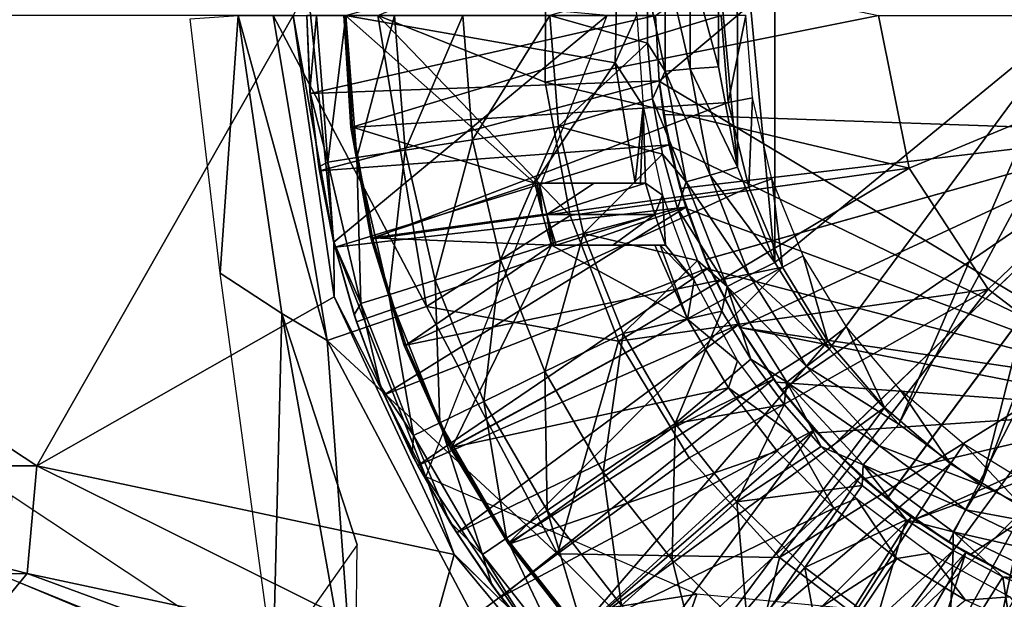
# Model space of a CAD drawing. Units: feet. Extents: x -15.9 to 15.9, y -5.3 to 1.5.
# Drawn here: x 1.7 to 2.7, y -0.6 to 0 of the extents above; entities that cross this region are included whole.
import ezdxf

# ---------------------------------------------------------------- set-up
doc = ezdxf.new("R2010")
doc.units = ezdxf.units.FT
doc.header["$MEASUREMENT"] = 0
doc.layers.get('0').update_dxf_attribs({"color": 255})
for name, color, linetype in [('AFUWA-3-ARPM', 4, 'Continuous'), ('AFUWA-3-BTVL', 11, 'Continuous'), ('AFUWA-P', 2, 'Continuous')]:
    doc.layers.add(name, color=color, linetype=linetype)

# ---------------------------------------------------------------- blocks, each defined once
blk = doc.blocks.new('A$C1CE044C6')
at = {"linetype": 'Continuous', "lineweight": 0}
for p, q in [((2.3328, 0.5158), (2.3327, 0.4021)), ((2.3579, 0.5134), (2.3579, 0.4045)), ((2.3868, 0.4066), (2.3867, 0.5106)), ((2.3867, 0.5106), (2.3868, 0.4066)), ((2.3147, 0.4874), (2.3147, 0.4308)), ((2.3147, 0.4874), (2.3147, 0.4308)), ((1.9546, 0.4588), (1.9964, 0.1729)), ((1.9546, 0.4588), (1.9964, 0.1729)), ((1.9716, 0.3815), (1.9685, 0.4588)), ((1.9716, 0.3815), (1.9685, 0.4588)), ((2.3147, 0.4308), (2.3198, 0.3741)), ((2.3327, 0.4021), (2.3147, 0.4308)), ((2.3147, 0.4308), (2.3198, 0.3741)), ((2.3327, 0.4021), (2.3198, 0.3741)), ((2.3327, 0.4021), (2.3579, 0.4045)), ((2.3327, 0.4021), (2.3539, 0.2895)), ((2.3579, 0.4045), (2.3782, 0.2967)), ((2.406, 0.3046), (2.3868, 0.4066)), ((2.406, 0.3046), (2.3868, 0.4066)), ((1.9806, 0.3049), (1.9716, 0.3815)), ((1.9716, 0.3815), (1.9806, 0.3049)), ((1.9716, 0.3815), (1.9718, 0.3795)), ((1.9718, 0.3795), (1.9806, 0.3049)), ((2.3198, 0.3741), (2.33, 0.318)), ((2.33, 0.318), (2.3198, 0.3741)), ((2.2241, 0.346), (2.1367, 0.3325)), ((2.1367, 0.3325), (2.0683, 0.3219)), ((2.0683, 0.3219), (2.0192, 0.3143)), ((1.9898, 0.3098), (2.0192, 0.3143)), ((2.3453, 0.2628), (2.33, 0.318)), ((2.3539, 0.2895), (2.33, 0.318)), ((2.33, 0.318), (2.3453, 0.2628)), ((1.9806, 0.3049), (1.9957, 0.229)), ((1.9813, 0.3011), (1.9806, 0.3049)), ((1.9957, 0.229), (1.9806, 0.3049)), ((1.9813, 0.3011), (1.9957, 0.229)), ((2.444, 0.2078), (2.406, 0.3046)), ((2.444, 0.2078), (2.406, 0.3046)), ((2.3782, 0.2967), (2.3539, 0.2895)), ((2.3782, 0.2967), (2.418, 0.1949)), ((2.3539, 0.2895), (2.3453, 0.2628)), ((2.3539, 0.2895), (2.3955, 0.1832)), ((2.3453, 0.2628), (2.3654, 0.2096)), ((2.3654, 0.2096), (2.3453, 0.2628)), ((2.2495, 0.2371), (2.1652, 0.2106)), ((1.9957, 0.229), (2.0166, 0.1547)), ((1.9972, 0.2233), (1.9957, 0.229)), ((2.0166, 0.1547), (1.9957, 0.229)), ((1.9957, 0.2288), (1.9958, 0.2285)), ((1.9957, 0.2288), (1.9958, 0.2285)), ((1.9958, 0.2285), (1.9959, 0.2283)), ((1.9958, 0.2285), (1.9964, 0.1729)), ((1.9958, 0.2285), (1.9959, 0.2283)), ((2.0166, 0.1547), (1.9972, 0.2233)), ((2.1652, 0.2106), (2.0991, 0.1898)), ((2.3654, 0.2096), (2.3903, 0.1583)), ((2.3955, 0.1832), (2.3654, 0.2096)), ((2.3903, 0.1583), (2.3654, 0.2096)), ((2.4993, 0.1196), (2.444, 0.2078)), ((2.444, 0.2078), (2.4993, 0.1196)), ((2.3955, 0.1832), (2.418, 0.1949)), ((2.418, 0.1949), (2.4761, 0.102)), ((2.0518, 0.1748), (2.0991, 0.1898)), ((2.3955, 0.1832), (2.4561, 0.0862)), ((1.9964, 0.1729), (2.1182, -0.0888)), ((1.9964, 0.1729), (2.1182, -0.0888)), ((2.0518, 0.1748), (2.0234, 0.1659)), ((2.0166, 0.1547), (2.0434, 0.0821)), ((2.0166, 0.1547), (2.0434, 0.0821)), ((2.0191, 0.1473), (2.0166, 0.1547)), ((2.4196, 0.1095), (2.3903, 0.1583)), ((2.3903, 0.1583), (2.4196, 0.1095)), ((2.0191, 0.1473), (2.0434, 0.0821)), ((2.29, 0.1357), (2.2105, 0.0969)), ((2.5699, 0.0434), (2.4993, 0.1196)), ((2.5699, 0.0434), (2.4993, 0.1196)), ((2.4196, 0.1095), (2.4535, 0.0633)), ((2.4535, 0.0633), (2.4196, 0.1095)), ((2.4561, 0.0862), (2.4761, 0.102)), ((2.5505, 0.0215), (2.4761, 0.102)), ((2.2105, 0.0969), (2.1483, 0.0666)), ((2.0757, 0.0119), (2.0434, 0.0821)), ((2.0757, 0.0119), (2.0434, 0.0821)), ((2.0472, 0.0732), (2.0434, 0.0821)), ((2.5337, 0.0021), (2.4561, 0.0862)), ((2.0472, 0.0732), (2.0757, 0.0119)), ((2.1037, 0.0448), (2.1483, 0.0666)), ((2.4911, 0.0206), (2.4535, 0.0633)), ((2.4911, 0.0206), (2.4535, 0.0633)), ((2.1037, 0.0448), (2.0769, 0.0318)), ((2.3429, 0.0443), (2.2698, -0.0054)), ((2.6536, -0.0186), (2.5699, 0.0434)), ((2.5699, 0.0434), (2.6536, -0.0186)), ((2.4911, 0.0206), (2.5327, -0.0187)), ((2.5327, -0.0187), (2.4911, 0.0206)), ((2.5337, 0.0021), (2.5505, 0.0215)), ((2.5505, 0.0215), (2.6383, -0.0437)), ((2.0757, 0.0119), (2.1135, -0.0555)), ((2.1135, -0.0555), (2.0757, 0.0119)), ((2.0812, 0.0015), (2.0757, 0.0119)), ((1.6943, 0.0011), (1.2584, 0.001)), ((1.6943, 0.0011), (1.2584, 0.001)), ((2.1182, -0.0888), (1.6943, 0.0011)), ((1.6943, 0.0011), (2.1182, -0.0888)), ((2.1135, -0.0555), (2.0812, 0.0015)), ((2.5337, 0.0021), (2.6254, -0.0659)), ((2.2698, -0.0054), (2.2126, -0.0444)), ((2.0923, -0.0181), (2.1182, -0.0888)), ((2.5774, -0.0538), (2.5327, -0.0187)), ((2.5774, -0.0538), (2.5327, -0.0187)), ((2.7472, -0.0638), (2.6536, -0.0186)), ((2.6536, -0.0186), (2.7472, -0.0638)), ((2.4054, -0.0353), (2.3398, -0.0946)), ((2.1715, -0.0723), (2.2126, -0.0444)), ((2.6254, -0.0659), (2.6383, -0.0437)), ((2.6383, -0.0437), (2.7371, -0.0916)), ((2.1565, -0.1198), (2.1135, -0.0555)), ((2.1135, -0.0555), (2.1565, -0.1198)), ((2.1135, -0.0555), (2.1208, -0.067)), ((2.5774, -0.0538), (2.6253, -0.085)), ((2.6253, -0.085), (2.5774, -0.0538)), ((2.1208, -0.067), (2.1565, -0.1198)), ((2.6254, -0.0659), (2.7286, -0.1161)), ((2.1715, -0.0723), (2.1469, -0.089)), ((2.2696, -0.2716), (2.1182, -0.0888)), ((2.1182, -0.0888), (2.2696, -0.2716)), ((2.1775, -0.1469), (2.1182, -0.0888)), ((2.6757, -0.1116), (2.6253, -0.085)), ((2.6757, -0.1116), (2.6253, -0.085)), ((2.3398, -0.0946), (2.2884, -0.141)), ((1.2686, -0.1086), (1.6845, -0.1085)), ((1.6475, -0.1526), (1.6845, -0.1085)), ((1.6845, -0.1085), (1.9344, -0.2)), ((2.0889, -0.1948), (1.6845, -0.1085)), ((2.4744, -0.1023), (2.417, -0.1696)), ((2.1565, -0.1198), (2.2044, -0.1805)), ((2.1565, -0.1198), (2.2044, -0.1805)), ((2.1565, -0.1198), (2.1658, -0.1322)), ((2.6757, -0.1116), (2.7287, -0.1337)), ((2.6757, -0.1116), (2.7287, -0.1337)), ((2.2044, -0.1805), (2.1658, -0.1322))]:
    blk.add_line(p, q, dxfattribs=at)

msp = doc.modelspace()

# ---------------------------------------------------------------- linework, layer by layer
at = {"layer": 'AFUWA-3-ARPM'}
for points in [[(2.3228, -0.0005, 8.1355), (2.8575, 0.3789, 8.1355), (2.3264, -0.0671, 8.1355)], [(2.8524, -0.3824, 8.1355), (2.3264, -0.0671, 8.1355), (2.8575, 0.3789, 8.1355)], [(2.444, -0.2515, 12.4484), (2.4439, 0.2504, 12.4484), (2.4059, 0.1532, 12.4471)], [(2.4439, 0.2504, 12.4484), (2.444, -0.2515, 12.4484), (2.7498, -0.0005, 12.4591)], [(2.4059, 0.1532, 12.4471), (2.3867, 0.0514, 12.4464), (2.406, -0.1546, 12.4471)], [(2.406, -0.1546, 12.4471), (2.444, -0.2515, 12.4484), (2.4059, 0.1532, 12.4471)], [(2.2106, -0.0682, 7.3914), (2.0408, -0.0005, 7.4299), (2.2113, 0.0699, 7.3914)], [(2.2106, -0.0682, 7.3914), (2.2113, 0.0699, 7.3914), (2.5494, -0.0005, 7.3509)], [(2.3328, 0.0566, 12.4221), (2.3147, 0.0282, 12.3971), (2.3327, -0.0572, 12.4221)], [(2.3579, -0.0548, 12.4398), (2.3328, 0.0566, 12.4221), (2.3327, -0.0572, 12.4221)], [(2.3579, 0.0542, 12.4398), (2.3328, 0.0566, 12.4221), (2.3579, -0.0548, 12.4398)], [(2.3579, 0.0542, 12.4398), (2.3868, -0.0526, 12.4464), (2.3867, 0.0514, 12.4464)], [(2.3868, -0.0526, 12.4464), (2.3579, 0.0542, 12.4398), (2.3579, -0.0548, 12.4398)], [(2.406, -0.1546, 12.4471), (2.3867, 0.0514, 12.4464), (2.3868, -0.0526, 12.4464)], [(1.9694, 0.0273, 9.4922), (1.9546, -0.0005, 9.0985), (1.9958, -0.2307, 9.4922)], [(2.2736, -0.0005, 9.4922), (1.9694, 0.0273, 9.4922), (1.9958, -0.2307, 9.4922)], [(2.3147, 0.0282, 12.3971), (2.2154, -0.0005, 12.1296), (2.3147, -0.0285, 12.3971)], [(2.3147, -0.0285, 12.3971), (2.3327, -0.0572, 12.4221), (2.3147, 0.0282, 12.3971)], [(1.2584, -0.4583, 9.0985), (1.6943, -0.4581, 9.0985), (0.9982, -0.0005, 9.0985)], [(1.6943, -0.4581, 9.0985), (1.9546, -0.0005, 9.0985), (0.9982, -0.0005, 9.0985)], [(1.9546, -0.0005, 9.0985), (1.6943, -0.4581, 9.0985), (1.9964, -0.2863, 9.0985)], [(1.8988, -0.0005, 7.5237), (1.8806, -0.2625, 8.941), (1.8501, -0.0038, 8.941)], [(1.9432, -0.3033, 7.5237), (1.8806, -0.2625, 8.941), (1.8988, -0.0005, 7.5237)], [(1.8988, -0.0005, 7.5237), (1.9893, -0.3308, 7.4755), (1.9432, -0.3033, 7.5237)], [(1.9893, -0.3308, 7.4755), (1.8988, -0.0005, 7.5237), (1.9343, -0.0005, 7.4755)], [(2.0901, -0.2962, 7.4299), (1.9343, -0.0005, 7.4755), (2.0408, -0.0005, 7.4299)], [(2.0901, -0.2962, 7.4299), (1.9893, -0.3308, 7.4755), (1.9343, -0.0005, 7.4755)], [(1.9964, -0.2863, 9.0985), (1.9958, -0.2307, 9.4922), (1.9546, -0.0005, 9.0985)], [(2.3228, -0.0005, 9.5922), (1.9718, -0.0797, 9.5922), (1.9685, -0.0005, 9.5922)], [(1.9716, -0.0778, 10.6158), (1.9685, -0.0005, 9.5922), (1.9718, -0.0797, 9.5922)], [(1.9685, -0.0005, 9.5922), (1.9716, -0.0778, 10.6158), (1.9685, -0.0005, 10.6158)], [(1.9685, -0.0005, 10.6158), (1.9716, -0.0778, 10.6158), (1.9784, -0.0005, 10.9224)], [(1.9716, -0.0778, 10.6158), (1.9898, -0.1495, 10.9224), (1.9784, -0.0005, 10.9224)], [(2.3264, -0.067, 9.5922), (1.9718, -0.0797, 9.5922), (2.3228, -0.0005, 9.5922)], [(1.9784, -0.0005, 10.9224), (1.9898, -0.1495, 10.9224), (2.0081, -0.0005, 11.229)], [(2.0192, -0.1449, 11.229), (2.0081, -0.0005, 11.229), (1.9898, -0.1495, 10.9224)], [(2.0895, -0.4695, 9.4922), (2.2736, -0.0005, 9.4922), (1.9958, -0.2307, 9.4922)], [(2.0081, -0.0005, 11.229), (2.0192, -0.1449, 11.229), (2.0577, -0.0005, 11.5336)], [(2.0192, -0.1449, 11.229), (2.0683, -0.1373, 11.5336), (2.0577, -0.0005, 11.5336)], [(2.0408, -0.0005, 7.4299), (2.2106, -0.0682, 7.3914), (2.2362, -0.2036, 7.3914)], [(2.2362, -0.2036, 7.3914), (2.0901, -0.2962, 7.4299), (2.0408, -0.0005, 7.4299)], [(2.127, -0.0005, 11.8345), (2.0577, -0.0005, 11.5336), (2.0683, -0.1373, 11.5336)], [(2.1367, -0.1268, 11.8345), (2.127, -0.0005, 11.8345), (2.0683, -0.1373, 11.5336)], [(2.127, -0.0005, 11.8345), (2.1367, -0.1268, 11.8345), (2.2154, -0.0005, 12.1296)], [(2.2241, -0.1132, 12.1296), (2.2154, -0.0005, 12.1296), (2.1367, -0.1268, 11.8345)], [(2.2106, -0.0682, 7.3914), (2.5494, -0.0005, 7.3509), (2.5804, -0.1556, 7.3509)], [(2.3147, -0.0285, 12.3971), (2.2154, -0.0005, 12.1296), (2.2241, -0.1132, 12.1296)], [(2.3264, -0.067, 9.5922), (2.3228, -0.0005, 8.1355), (2.3264, -0.0671, 8.1355)], [(2.3228, -0.0005, 8.1355), (2.3264, -0.067, 9.5922), (2.3228, -0.0005, 9.5922)], [(2.444, -0.2515, 12.4484), (2.4993, -0.3397, 12.4504), (2.7498, -0.0005, 12.4591)], [(2.4993, -0.3397, 12.4504), (2.5699, -0.4159, 12.4528), (2.7498, -0.0005, 12.4591)], [(2.5804, -0.1556, 7.3509), (2.5494, -0.0005, 7.3509), (2.9528, -0.0005, 7.3367)], [(2.7597, -0.0633, 12.4594), (2.7498, -0.0005, 12.4591), (2.5699, -0.4159, 12.4528)], [(2.6607, -0.2786, 7.3509), (2.5804, -0.1556, 7.3509), (2.9528, -0.0005, 7.3367)], [(2.9528, -0.0005, 7.3367), (2.7629, -0.3564, 7.3509), (2.6607, -0.2786, 7.3509)], [(2.3198, -0.0851, 12.3973), (2.3147, -0.0285, 12.3971), (2.2241, -0.1132, 12.1296)], [(2.3198, -0.0851, 12.3973), (2.3327, -0.0572, 12.4221), (2.3147, -0.0285, 12.3971)], [(2.3198, -0.0851, 12.3973), (2.3539, -0.1697, 12.4228), (2.3327, -0.0572, 12.4221)], [(2.3327, -0.0572, 12.4221), (2.3782, -0.1626, 12.4405), (2.3579, -0.0548, 12.4398)], [(2.3782, -0.1626, 12.4405), (2.3327, -0.0572, 12.4221), (2.3539, -0.1697, 12.4228)], [(2.3579, -0.0548, 12.4398), (2.406, -0.1546, 12.4471), (2.3868, -0.0526, 12.4464)], [(2.406, -0.1546, 12.4471), (2.3579, -0.0548, 12.4398), (2.3782, -0.1626, 12.4405)], [(1.9718, -0.0797, 9.5922), (2.3264, -0.067, 9.5922), (1.9813, -0.1582, 9.5922)], [(2.3264, -0.067, 9.5922), (2.3367, -0.132, 9.5922), (1.9813, -0.1582, 9.5922)], [(2.2362, -0.2036, 7.3914), (2.2106, -0.0682, 7.3914), (2.5804, -0.1556, 7.3509)], [(2.3367, -0.132, 9.5922), (2.3264, -0.067, 9.5922), (2.3309, -0.101, 9.3932)], [(2.3309, -0.101, 8.5313), (2.3264, -0.067, 9.5922), (2.3264, -0.0671, 8.1355)], [(2.3264, -0.067, 9.5922), (2.3309, -0.101, 8.5313), (2.3309, -0.101, 9.3932)], [(2.3264, -0.0671, 8.1355), (2.3368, -0.1325, 8.1355), (2.3309, -0.101, 8.5313)], [(2.3368, -0.1325, 8.1355), (2.3264, -0.0671, 8.1355), (2.8524, -0.3824, 8.1355)], [(2.5699, -0.4159, 12.4528), (2.6536, -0.4778, 12.4557), (2.7597, -0.0633, 12.4594)], [(2.6536, -0.4778, 12.4557), (2.7884, -0.1196, 12.4605), (2.7597, -0.0633, 12.4594)], [(1.9718, -0.0797, 9.5922), (1.9806, -0.1544, 10.6158), (1.9716, -0.0778, 10.6158)], [(1.9806, -0.1544, 10.6158), (1.9898, -0.1495, 10.9224), (1.9716, -0.0778, 10.6158)], [(1.9813, -0.1582, 9.5922), (1.9806, -0.1544, 10.6158), (1.9718, -0.0797, 9.5922)], [(2.2241, -0.1132, 12.1296), (2.33, -0.1413, 12.3976), (2.3198, -0.0851, 12.3973)], [(2.33, -0.1413, 12.3976), (2.3539, -0.1697, 12.4228), (2.3198, -0.0851, 12.3973)], [(2.3309, -0.101, 9.3932), (2.3479, -0.1762, 9.3926), (2.3367, -0.132, 9.5922)], [(2.3479, -0.1762, 8.5319), (2.3309, -0.101, 8.5313), (2.3368, -0.1325, 8.1355)], [(2.8346, -0.1186, 8.5489), (2.3309, -0.101, 8.5313), (2.3479, -0.1762, 8.5319)], [(2.3309, -0.101, 9.3932), (2.8346, -0.1186, 9.3756), (2.3479, -0.1762, 9.3926)], [(2.3309, -0.101, 9.3932), (2.8346, -0.1186, 8.5489), (2.8346, -0.1186, 9.3756)], [(2.8346, -0.1186, 8.5489), (2.3309, -0.101, 9.3932), (2.3309, -0.101, 8.5313)], [(2.1652, -0.2487, 11.8345), (2.2241, -0.1132, 12.1296), (2.1367, -0.1268, 11.8345)], [(2.2495, -0.2221, 12.1296), (2.2241, -0.1132, 12.1296), (2.1652, -0.2487, 11.8345)], [(2.33, -0.1413, 12.3976), (2.2241, -0.1132, 12.1296), (2.2495, -0.2221, 12.1296)], [(2.3479, -0.1762, 8.5319), (2.3736, -0.2483, 8.5328), (2.8346, -0.1186, 8.5489)], [(2.3738, -0.2486, 9.3917), (2.3479, -0.1762, 9.3926), (2.8346, -0.1186, 9.3756)], [(2.3736, -0.2483, 8.5328), (2.4082, -0.3171, 8.534), (2.8346, -0.1186, 8.5489)], [(2.8346, -0.1186, 9.3756), (2.4083, -0.3172, 9.3905), (2.3738, -0.2486, 9.3917)], [(2.4082, -0.3171, 8.534), (2.4509, -0.3811, 8.5355), (2.8346, -0.1186, 8.5489)], [(2.451, -0.3813, 9.389), (2.4083, -0.3172, 9.3905), (2.8346, -0.1186, 9.3756)], [(2.5009, -0.4394, 8.5372), (2.8346, -0.1186, 8.5489), (2.4509, -0.3811, 8.5355)], [(2.8346, -0.1186, 9.3756), (2.5012, -0.4396, 9.3873), (2.451, -0.3813, 9.389)], [(2.5578, -0.4912, 8.5392), (2.8346, -0.1186, 8.5489), (2.5009, -0.4394, 8.5372)], [(2.5581, -0.4914, 9.3853), (2.5012, -0.4396, 9.3873), (2.8346, -0.1186, 9.3756)], [(2.5578, -0.4912, 8.5392), (2.6207, -0.5357, 8.5414), (2.8346, -0.1186, 8.5489)], [(2.8346, -0.1186, 9.3756), (2.6208, -0.5358, 9.3831), (2.5581, -0.4914, 9.3853)], [(2.6207, -0.5357, 8.5414), (2.6883, -0.5722, 8.5438), (2.8346, -0.1186, 8.5489)], [(2.6886, -0.5723, 9.3807), (2.6208, -0.5358, 9.3831), (2.8346, -0.1186, 9.3756)], [(2.7472, -0.5231, 12.459), (2.7884, -0.1196, 12.4605), (2.6536, -0.4778, 12.4557)], [(2.1367, -0.1268, 11.8345), (2.0683, -0.1373, 11.5336), (2.0991, -0.2695, 11.5336)], [(2.1652, -0.2487, 11.8345), (2.1367, -0.1268, 11.8345), (2.0991, -0.2695, 11.5336)], [(1.9972, -0.2359, 9.5922), (1.9813, -0.1582, 9.5922), (2.3367, -0.132, 9.5922)], [(2.3537, -0.1952, 9.5922), (1.9972, -0.2359, 9.5922), (2.3367, -0.132, 9.5922)], [(2.0192, -0.1449, 11.229), (2.0518, -0.2844, 11.229), (2.0683, -0.1373, 11.5336)], [(2.0518, -0.2844, 11.229), (2.0991, -0.2695, 11.5336), (2.0683, -0.1373, 11.5336)], [(2.3537, -0.1952, 9.5922), (2.3367, -0.132, 9.5922), (2.3479, -0.1762, 9.3926)], [(2.3368, -0.1325, 8.1355), (2.3542, -0.1966, 8.1355), (2.3479, -0.1762, 8.5319)], [(2.3368, -0.1325, 8.1355), (2.8524, -0.3824, 8.1355), (2.3542, -0.1966, 8.1355)], [(1.9957, -0.2302, 10.6158), (1.9898, -0.1495, 10.9224), (1.9806, -0.1544, 10.6158)], [(1.9898, -0.1495, 10.9224), (2.0234, -0.2933, 10.9224), (2.0192, -0.1449, 11.229)], [(1.9957, -0.2302, 10.6158), (2.0234, -0.2933, 10.9224), (1.9898, -0.1495, 10.9224)], [(2.0518, -0.2844, 11.229), (2.0192, -0.1449, 11.229), (2.0234, -0.2933, 10.9224)], [(2.2495, -0.2221, 12.1296), (2.3453, -0.1965, 12.3981), (2.33, -0.1413, 12.3976)], [(2.3453, -0.1965, 12.3981), (2.3539, -0.1697, 12.4228), (2.33, -0.1413, 12.3976)], [(1.9813, -0.1582, 9.5922), (1.9957, -0.2302, 10.6158), (1.9806, -0.1544, 10.6158)], [(1.9972, -0.2359, 9.5922), (1.9957, -0.2302, 10.6158), (1.9813, -0.1582, 9.5922)], [(2.5804, -0.1556, 7.3509), (2.2852, -0.3314, 7.3914), (2.2362, -0.2036, 7.3914)], [(2.2852, -0.3314, 7.3914), (2.5804, -0.1556, 7.3509), (2.6607, -0.2786, 7.3509)], [(2.3782, -0.1626, 12.4405), (2.444, -0.2515, 12.4484), (2.406, -0.1546, 12.4471)], [(2.3539, -0.1697, 12.4228), (2.3453, -0.1965, 12.3981), (2.3955, -0.276, 12.4242)], [(2.3539, -0.1697, 12.4228), (2.418, -0.2644, 12.4419), (2.3782, -0.1626, 12.4405)], [(2.418, -0.2644, 12.4419), (2.3539, -0.1697, 12.4228), (2.3955, -0.276, 12.4242)], [(2.444, -0.2515, 12.4484), (2.3782, -0.1626, 12.4405), (2.418, -0.2644, 12.4419)], [(2.3736, -0.2483, 8.5328), (2.3479, -0.1762, 8.5319), (2.3542, -0.1966, 8.1355)], [(2.3479, -0.1762, 9.3926), (2.3738, -0.2486, 9.3917), (2.3537, -0.1952, 9.5922)], [(2.3537, -0.1952, 9.5922), (2.0191, -0.3119, 9.5922), (1.9972, -0.2359, 9.5922)], [(2.0191, -0.3119, 9.5922), (2.3537, -0.1952, 9.5922), (2.0472, -0.386, 9.5922)], [(2.3537, -0.1952, 9.5922), (2.3772, -0.2565, 9.5922), (2.0472, -0.386, 9.5922)], [(2.3654, -0.2496, 12.3987), (2.3453, -0.1965, 12.3981), (2.2495, -0.2221, 12.1296)], [(2.3453, -0.1965, 12.3981), (2.3654, -0.2496, 12.3987), (2.3955, -0.276, 12.4242)], [(2.3772, -0.2565, 9.5922), (2.3537, -0.1952, 9.5922), (2.3738, -0.2486, 9.3917)], [(2.3542, -0.1966, 8.1355), (2.3781, -0.2585, 8.1355), (2.3736, -0.2483, 8.5328)], [(2.3781, -0.2585, 8.1355), (2.3542, -0.1966, 8.1355), (2.8524, -0.3824, 8.1355)], [(2.2362, -0.2036, 7.3914), (2.2852, -0.3314, 7.3914), (2.0901, -0.2962, 7.4299)], [(2.2495, -0.2221, 12.1296), (2.1652, -0.2487, 11.8345), (2.2105, -0.3623, 11.8345)], [(2.29, -0.3236, 12.1296), (2.2495, -0.2221, 12.1296), (2.2105, -0.3623, 11.8345)], [(2.3654, -0.2496, 12.3987), (2.2495, -0.2221, 12.1296), (2.29, -0.3236, 12.1296)], [(2.0166, -0.3046, 10.6158), (1.9957, -0.2302, 10.6158), (1.9972, -0.2359, 9.5922)], [(2.0234, -0.2933, 10.9224), (1.9957, -0.2302, 10.6158), (2.0166, -0.3046, 10.6158)], [(2.0895, -0.4695, 9.4922), (1.9958, -0.2307, 9.4922), (1.9964, -0.2863, 9.0985)], [(2.0191, -0.3119, 9.5922), (2.0166, -0.3046, 10.6158), (1.9972, -0.2359, 9.5922)], [(2.1652, -0.2487, 11.8345), (2.0991, -0.2695, 11.5336), (2.1483, -0.3927, 11.5336)], [(2.1483, -0.3927, 11.5336), (2.2105, -0.3623, 11.8345), (2.1652, -0.2487, 11.8345)], [(2.3654, -0.2496, 12.3987), (2.29, -0.3236, 12.1296), (2.3903, -0.301, 12.3995)], [(2.3903, -0.301, 12.3995), (2.3955, -0.276, 12.4242), (2.3654, -0.2496, 12.3987)], [(2.4082, -0.3171, 8.534), (2.3736, -0.2483, 8.5328), (2.3781, -0.2585, 8.1355)], [(2.3738, -0.2486, 9.3917), (2.4083, -0.3172, 9.3905), (2.3772, -0.2565, 9.5922)], [(2.3772, -0.2565, 9.5922), (2.0812, -0.4577, 9.5922), (2.0472, -0.386, 9.5922)], [(2.3772, -0.2565, 9.5922), (2.4069, -0.3148, 9.5922), (2.0812, -0.4577, 9.5922)], [(2.4069, -0.3148, 9.5922), (2.3772, -0.2565, 9.5922), (2.4083, -0.3172, 9.3905)], [(2.3781, -0.2585, 8.1355), (2.4086, -0.3177, 8.1355), (2.4082, -0.3171, 8.534)], [(2.3781, -0.2585, 8.1355), (2.8524, -0.3824, 8.1355), (2.4086, -0.3177, 8.1355)], [(2.418, -0.2644, 12.4419), (2.4993, -0.3397, 12.4504), (2.444, -0.2515, 12.4484)], [(1.8806, -0.2625, 8.941), (1.9432, -0.3033, 7.5237), (1.9344, -0.6593, 8.9449)], [(2.0518, -0.2844, 11.229), (2.1037, -0.4144, 11.229), (2.0991, -0.2695, 11.5336)], [(2.1037, -0.4144, 11.229), (2.1483, -0.3927, 11.5336), (2.0991, -0.2695, 11.5336)], [(2.4761, -0.3572, 12.4439), (2.418, -0.2644, 12.4419), (2.3955, -0.276, 12.4242)], [(2.4993, -0.3397, 12.4504), (2.418, -0.2644, 12.4419), (2.4761, -0.3572, 12.4439)], [(2.6607, -0.2786, 7.3509), (2.357, -0.4501, 7.3914), (2.2852, -0.3314, 7.3914)], [(2.4487, -0.5514, 7.3914), (2.357, -0.4501, 7.3914), (2.6607, -0.2786, 7.3509)], [(2.3955, -0.276, 12.4242), (2.3903, -0.301, 12.3995), (2.4196, -0.3497, 12.4004)], [(2.3955, -0.276, 12.4242), (2.4196, -0.3497, 12.4004), (2.4561, -0.373, 12.4262)], [(2.4761, -0.3572, 12.4439), (2.3955, -0.276, 12.4242), (2.4561, -0.373, 12.4262)], [(2.7629, -0.3564, 7.3509), (2.4487, -0.5514, 7.3914), (2.6607, -0.2786, 7.3509)], [(2.1182, -0.5481, 9.0985), (1.9964, -0.2863, 9.0985), (1.6943, -0.4581, 9.0985)], [(2.1182, -0.5481, 9.0985), (2.0895, -0.4695, 9.4922), (1.9964, -0.2863, 9.0985)], [(2.0234, -0.2933, 10.9224), (2.0769, -0.4274, 10.9224), (2.0518, -0.2844, 11.229)], [(2.1037, -0.4144, 11.229), (2.0518, -0.2844, 11.229), (2.0769, -0.4274, 10.9224)], [(1.9893, -0.3308, 7.4755), (2.0901, -0.2962, 7.4299), (2.2232, -0.5477, 7.4299)], [(2.0434, -0.3771, 10.6158), (2.0234, -0.2933, 10.9224), (2.0166, -0.3046, 10.6158)], [(2.0434, -0.3771, 10.6158), (2.0769, -0.4274, 10.9224), (2.0234, -0.2933, 10.9224)], [(2.2852, -0.3314, 7.3914), (2.2232, -0.5477, 7.4299), (2.0901, -0.2962, 7.4299)], [(1.9344, -0.6593, 8.9449), (1.9432, -0.3033, 7.5237), (2.0197, -0.5385, 8.1855)], [(1.9893, -0.3308, 7.4755), (2.0178, -0.7201, 7.5223), (1.9432, -0.3033, 7.5237)], [(1.9432, -0.3033, 7.5237), (2.0178, -0.7201, 7.5223), (2.0197, -0.5385, 8.1855)], [(2.0434, -0.3771, 10.6158), (2.0166, -0.3046, 10.6158), (2.0191, -0.3119, 9.5922)], [(2.3903, -0.301, 12.3995), (2.29, -0.3236, 12.1296), (2.3429, -0.415, 12.1296)], [(2.3903, -0.301, 12.3995), (2.3429, -0.415, 12.1296), (2.4196, -0.3497, 12.4004)], [(2.0434, -0.3771, 10.6158), (2.0191, -0.3119, 9.5922), (2.0472, -0.386, 9.5922)], [(2.4069, -0.3148, 9.5922), (2.1208, -0.5262, 9.5922), (2.0812, -0.4577, 9.5922)], [(2.4069, -0.3148, 9.5922), (2.4427, -0.3701, 9.5922), (2.1208, -0.5262, 9.5922)], [(2.4069, -0.3148, 9.5922), (2.4083, -0.3172, 9.3905), (2.4427, -0.3701, 9.5922)], [(2.4082, -0.3171, 8.534), (2.4086, -0.3177, 8.1355), (2.4509, -0.3811, 8.5355)], [(2.4427, -0.3701, 9.5922), (2.4083, -0.3172, 9.3905), (2.451, -0.3813, 9.389)], [(2.445, -0.3732, 8.1355), (2.4509, -0.3811, 8.5355), (2.4086, -0.3177, 8.1355)], [(2.4086, -0.3177, 8.1355), (2.8524, -0.3824, 8.1355), (2.8339, -0.4012, 8.1355)], [(2.445, -0.3732, 8.1355), (2.4086, -0.3177, 8.1355), (2.8339, -0.4012, 8.1355)], [(2.29, -0.3236, 12.1296), (2.2105, -0.3623, 11.8345), (2.2698, -0.4647, 11.8345)], [(2.2698, -0.4647, 11.8345), (2.3429, -0.415, 12.1296), (2.29, -0.3236, 12.1296)], [(2.2232, -0.5477, 7.4299), (2.138, -0.6116, 7.4755), (1.9893, -0.3308, 7.4755)], [(2.0178, -0.7201, 7.5223), (1.9893, -0.3308, 7.4755), (2.138, -0.6116, 7.4755)], [(2.2852, -0.3314, 7.3914), (2.357, -0.4501, 7.3914), (2.2232, -0.5477, 7.4299)], [(2.5699, -0.4159, 12.4528), (2.4993, -0.3397, 12.4504), (2.4761, -0.3572, 12.4439)], [(2.3429, -0.415, 12.1296), (2.4535, -0.3959, 12.4015), (2.4196, -0.3497, 12.4004)], [(2.4196, -0.3497, 12.4004), (2.4535, -0.3959, 12.4015), (2.4561, -0.373, 12.4262)], [(2.7629, -0.3564, 7.3509), (2.5588, -0.6354, 7.3914), (2.4487, -0.5514, 7.3914)], [(2.4561, -0.373, 12.4262), (2.5505, -0.4377, 12.4464), (2.4761, -0.3572, 12.4439)], [(2.5699, -0.4159, 12.4528), (2.4761, -0.3572, 12.4439), (2.5505, -0.4377, 12.4464)], [(2.7629, -0.3564, 7.3509), (2.6821, -0.6968, 7.3914), (2.5588, -0.6354, 7.3914)], [(2.4427, -0.3701, 9.5922), (2.1658, -0.5915, 9.5922), (2.1208, -0.5262, 9.5922)], [(2.2105, -0.3623, 11.8345), (2.1483, -0.3927, 11.5336), (2.2126, -0.5036, 11.5336)], [(2.4427, -0.3701, 9.5922), (2.4843, -0.4215, 9.5922), (2.1658, -0.5915, 9.5922)], [(2.2126, -0.5036, 11.5336), (2.2698, -0.4647, 11.8345), (2.2105, -0.3623, 11.8345)], [(2.4843, -0.4215, 9.5922), (2.4427, -0.3701, 9.5922), (2.451, -0.3813, 9.389)], [(2.0434, -0.3771, 10.6158), (2.0472, -0.386, 9.5922), (2.0757, -0.4474, 10.6158)], [(2.0757, -0.4474, 10.6158), (2.0769, -0.4274, 10.9224), (2.0434, -0.3771, 10.6158)], [(2.445, -0.3732, 8.1355), (2.4869, -0.4245, 8.1355), (2.4509, -0.3811, 8.5355)], [(2.8339, -0.4012, 8.1355), (2.4869, -0.4245, 8.1355), (2.445, -0.3732, 8.1355)], [(2.4561, -0.373, 12.4262), (2.4535, -0.3959, 12.4015), (2.4911, -0.4386, 12.4027)], [(2.5337, -0.4571, 12.4288), (2.5505, -0.4377, 12.4464), (2.4561, -0.373, 12.4262)], [(2.4911, -0.4386, 12.4027), (2.5337, -0.4571, 12.4288), (2.4561, -0.373, 12.4262)], [(2.0472, -0.386, 9.5922), (2.0812, -0.4577, 9.5922), (2.0757, -0.4474, 10.6158)], [(2.5009, -0.4394, 8.5372), (2.4509, -0.3811, 8.5355), (2.4869, -0.4245, 8.1355)], [(2.451, -0.3813, 9.389), (2.5012, -0.4396, 9.3873), (2.4843, -0.4215, 9.5922)], [(2.1037, -0.4144, 11.229), (2.1715, -0.5315, 11.229), (2.1483, -0.3927, 11.5336)], [(2.1715, -0.5315, 11.229), (2.2126, -0.5036, 11.5336), (2.1483, -0.3927, 11.5336)], [(2.4535, -0.3959, 12.4015), (2.3429, -0.415, 12.1296), (2.4054, -0.4946, 12.1296)], [(2.4911, -0.4386, 12.4027), (2.4535, -0.3959, 12.4015), (2.4054, -0.4946, 12.1296)], [(2.5343, -0.4712, 8.1355), (2.4869, -0.4245, 8.1355), (2.8339, -0.4012, 8.1355)], [(2.8339, -0.4012, 8.1355), (2.5861, -0.5127, 8.1355), (2.5343, -0.4712, 8.1355)], [(2.8278, -0.425, 8.1355), (2.5861, -0.5127, 8.1355), (2.8339, -0.4012, 8.1355)], [(2.1037, -0.4144, 11.229), (2.0769, -0.4274, 10.9224), (2.1469, -0.5482, 10.9224)], [(2.1715, -0.5315, 11.229), (2.1037, -0.4144, 11.229), (2.1469, -0.5482, 10.9224)], [(2.3429, -0.415, 12.1296), (2.2698, -0.4647, 11.8345), (2.3398, -0.5538, 11.8345)], [(2.4054, -0.4946, 12.1296), (2.3429, -0.415, 12.1296), (2.3398, -0.5538, 11.8345)], [(2.6536, -0.4778, 12.4557), (2.5699, -0.4159, 12.4528), (2.5505, -0.4377, 12.4464)], [(2.1135, -0.5148, 10.6158), (2.0769, -0.4274, 10.9224), (2.0757, -0.4474, 10.6158)], [(2.1135, -0.5148, 10.6158), (2.1469, -0.5482, 10.9224), (2.0769, -0.4274, 10.9224)], [(2.1658, -0.5915, 9.5922), (2.4843, -0.4215, 9.5922), (2.216, -0.653, 9.5922)], [(2.4843, -0.4215, 9.5922), (2.2708, -0.7101, 9.5922), (2.216, -0.653, 9.5922)], [(2.4843, -0.4215, 9.5922), (2.5312, -0.4686, 9.5922), (2.2708, -0.7101, 9.5922)], [(2.5312, -0.4686, 9.5922), (2.4843, -0.4215, 9.5922), (2.5012, -0.4396, 9.3873)], [(2.4869, -0.4245, 8.1355), (2.5343, -0.4712, 8.1355), (2.5009, -0.4394, 8.5372)], [(2.5861, -0.5127, 8.1355), (2.8278, -0.425, 8.1355), (2.6422, -0.5485, 8.1355)], [(2.6422, -0.5485, 8.1355), (2.8278, -0.425, 8.1355), (2.7013, -0.578, 8.1355)], [(2.4911, -0.4386, 12.4027), (2.4054, -0.4946, 12.1296), (2.5327, -0.478, 12.404)], [(2.4911, -0.4386, 12.4027), (2.5327, -0.478, 12.404), (2.5337, -0.4571, 12.4288)], [(2.5009, -0.4394, 8.5372), (2.5343, -0.4712, 8.1355), (2.5578, -0.4912, 8.5392)], [(2.5012, -0.4396, 9.3873), (2.5581, -0.4914, 9.3853), (2.5312, -0.4686, 9.5922)], [(2.5337, -0.4571, 12.4288), (2.6383, -0.5029, 12.4495), (2.5505, -0.4377, 12.4464)], [(2.6536, -0.4778, 12.4557), (2.5505, -0.4377, 12.4464), (2.6383, -0.5029, 12.4495)], [(2.0757, -0.4474, 10.6158), (2.0812, -0.4577, 9.5922), (2.1135, -0.5148, 10.6158)], [(2.357, -0.4501, 7.3914), (2.4487, -0.5514, 7.3914), (2.2232, -0.5477, 7.4299)], [(1.2584, -0.4583, 9.0985), (1.6845, -0.5677, 9.0536), (1.6943, -0.4581, 9.0985)], [(1.6845, -0.5677, 9.0536), (1.2584, -0.4583, 9.0985), (1.2686, -0.5678, 9.0537)], [(2.0889, -0.6541, 9.0538), (1.6943, -0.4581, 9.0985), (1.6845, -0.5677, 9.0536)], [(2.1182, -0.5481, 9.0985), (1.6943, -0.4581, 9.0985), (2.0889, -0.6541, 9.0538)], [(2.0812, -0.4577, 9.5922), (2.1208, -0.5262, 9.5922), (2.1135, -0.5148, 10.6158)], [(2.5337, -0.4571, 12.4288), (2.5327, -0.478, 12.404), (2.5774, -0.5131, 12.4054)], [(2.6254, -0.5252, 12.4318), (2.6383, -0.5029, 12.4495), (2.5337, -0.4571, 12.4288)], [(2.5774, -0.5131, 12.4054), (2.6254, -0.5252, 12.4318), (2.5337, -0.4571, 12.4288)], [(2.188, -0.6164, 9.4922), (2.0895, -0.4695, 9.4922), (2.1182, -0.5481, 9.0985)], [(2.0895, -0.4695, 9.4922), (2.188, -0.6164, 9.4922), (2.3647, -0.5886, 9.4922)], [(2.2698, -0.4647, 11.8345), (2.2126, -0.5036, 11.5336), (2.2884, -0.6002, 11.5336)], [(2.3398, -0.5538, 11.8345), (2.2698, -0.4647, 11.8345), (2.2884, -0.6002, 11.5336)], [(2.3301, -0.7627, 9.5922), (2.2708, -0.7101, 9.5922), (2.5312, -0.4686, 9.5922)], [(2.5312, -0.4686, 9.5922), (2.5827, -0.5102, 9.5922), (2.3301, -0.7627, 9.5922)], [(2.5827, -0.5102, 9.5922), (2.5312, -0.4686, 9.5922), (2.5581, -0.4914, 9.3853)], [(2.4054, -0.4946, 12.1296), (2.4744, -0.5616, 12.1296), (2.5327, -0.478, 12.404)], [(2.5774, -0.5131, 12.4054), (2.5327, -0.478, 12.404), (2.4744, -0.5616, 12.1296)], [(2.5343, -0.4712, 8.1355), (2.5861, -0.5127, 8.1355), (2.5578, -0.4912, 8.5392)], [(2.7472, -0.5231, 12.459), (2.6536, -0.4778, 12.4557), (2.6383, -0.5029, 12.4495)], [(2.0178, -0.7201, 7.5223), (1.6497, -0.5659, 7.4775), (1.669, -0.4886, 7.478)], [(2.0178, -0.7201, 7.5223), (1.6538, -0.6286, 8.2288), (1.669, -0.4886, 7.478)], [(2.3398, -0.5538, 11.8345), (2.417, -0.6288, 11.8345), (2.4054, -0.4946, 12.1296)], [(2.417, -0.6288, 11.8345), (2.4744, -0.5616, 12.1296), (2.4054, -0.4946, 12.1296)], [(2.6207, -0.5357, 8.5414), (2.5578, -0.4912, 8.5392), (2.5861, -0.5127, 8.1355)], [(2.5581, -0.4914, 9.3853), (2.6208, -0.5358, 9.3831), (2.5827, -0.5102, 9.5922)], [(2.1715, -0.5315, 11.229), (2.2516, -0.6335, 11.229), (2.2126, -0.5036, 11.5336)], [(2.2516, -0.6335, 11.229), (2.2884, -0.6002, 11.5336), (2.2126, -0.5036, 11.5336)], [(2.5827, -0.5102, 9.5922), (2.3935, -0.8104, 9.5922), (2.3301, -0.7627, 9.5922)], [(2.5827, -0.5102, 9.5922), (2.638, -0.5462, 9.5922), (2.3935, -0.8104, 9.5922)], [(2.638, -0.5462, 9.5922), (2.5827, -0.5102, 9.5922), (2.6208, -0.5358, 9.3831)], [(2.6254, -0.5252, 12.4318), (2.7371, -0.5508, 12.4529), (2.6383, -0.5029, 12.4495)], [(2.7472, -0.5231, 12.459), (2.6383, -0.5029, 12.4495), (2.7371, -0.5508, 12.4529)], [(2.1135, -0.5148, 10.6158), (2.1208, -0.5262, 9.5922), (2.1565, -0.5791, 10.6158)], [(2.1565, -0.5791, 10.6158), (2.1469, -0.5482, 10.9224), (2.1135, -0.5148, 10.6158)], [(2.5469, -0.6161, 12.1296), (2.5774, -0.5131, 12.4054), (2.4744, -0.5616, 12.1296)], [(2.6253, -0.5443, 12.4069), (2.5774, -0.5131, 12.4054), (2.5469, -0.6161, 12.1296)], [(2.5774, -0.5131, 12.4054), (2.6253, -0.5443, 12.4069), (2.6254, -0.5252, 12.4318)], [(2.5861, -0.5127, 8.1355), (2.6422, -0.5485, 8.1355), (2.6207, -0.5357, 8.5414)], [(2.1565, -0.5791, 10.6158), (2.1208, -0.5262, 9.5922), (2.1658, -0.5915, 9.5922)], [(2.6254, -0.5252, 12.4318), (2.6253, -0.5443, 12.4069), (2.6757, -0.5708, 12.4085)], [(2.6254, -0.5252, 12.4318), (2.7286, -0.5753, 12.4352), (2.7371, -0.5508, 12.4529)], [(2.6757, -0.5708, 12.4085), (2.7286, -0.5753, 12.4352), (2.6254, -0.5252, 12.4318)], [(2.1715, -0.5315, 11.229), (2.1469, -0.5482, 10.9224), (2.2295, -0.6534, 10.9224)], [(2.2295, -0.6534, 10.9224), (2.2516, -0.6335, 11.229), (2.1715, -0.5315, 11.229)], [(2.6883, -0.5722, 8.5438), (2.6207, -0.5357, 8.5414), (2.6422, -0.5485, 8.1355)], [(2.6208, -0.5358, 9.3831), (2.6886, -0.5723, 9.3807), (2.638, -0.5462, 9.5922)], [(2.0889, -0.6541, 9.0538), (2.2696, -0.7308, 9.0467), (2.1182, -0.5481, 9.0985)], [(2.188, -0.6164, 9.4922), (2.1182, -0.5481, 9.0985), (2.2696, -0.7308, 9.0467)], [(2.2232, -0.5477, 7.4299), (2.4056, -0.7301, 7.4299), (2.138, -0.6116, 7.4755)], [(2.2044, -0.6398, 10.6158), (2.2295, -0.6534, 10.9224), (2.1469, -0.5482, 10.9224)], [(2.2044, -0.6398, 10.6158), (2.1469, -0.5482, 10.9224), (2.1565, -0.5791, 10.6158)], [(2.2232, -0.5477, 7.4299), (2.4487, -0.5514, 7.3914), (2.4056, -0.7301, 7.4299)], [(2.3935, -0.8104, 9.5922), (2.638, -0.5462, 9.5922), (2.4605, -0.8526, 9.5922)], [(2.4605, -0.8526, 9.5922), (2.638, -0.5462, 9.5922), (2.5307, -0.8895, 9.5922)], [(2.638, -0.5462, 9.5922), (2.6965, -0.5759, 9.5922), (2.5307, -0.8895, 9.5922)], [(2.5469, -0.6161, 12.1296), (2.6205, -0.6587, 12.1296), (2.6253, -0.5443, 12.4069)], [(2.6205, -0.6587, 12.1296), (2.6757, -0.5708, 12.4085), (2.6253, -0.5443, 12.4069)], [(2.6965, -0.5759, 9.5922), (2.638, -0.5462, 9.5922), (2.6886, -0.5723, 9.3807)], [(2.6422, -0.5485, 8.1355), (2.7013, -0.578, 8.1355), (2.6883, -0.5722, 8.5438)], [(2.3398, -0.5538, 11.8345), (2.2884, -0.6002, 11.5336), (2.3721, -0.6815, 11.5336)], [(2.3721, -0.6815, 11.5336), (2.417, -0.6288, 11.8345), (2.3398, -0.5538, 11.8345)], [(2.4056, -0.7301, 7.4299), (2.4487, -0.5514, 7.3914), (2.5588, -0.6354, 7.3914)], [(1.6475, -0.6118, 8.9446), (1.6845, -0.5677, 9.0536), (1.2686, -0.5678, 9.0537)], [(1.9344, -0.6593, 8.9449), (1.6845, -0.5677, 9.0536), (1.6475, -0.6118, 8.9446)], [(2.1465, -0.7676, 7.5279), (2.0178, -0.7201, 7.5223), (1.6497, -0.5659, 7.4775)], [(2.0889, -0.6541, 9.0538), (1.6845, -0.5677, 9.0536), (1.9344, -0.6593, 8.9449)], [(2.4744, -0.5616, 12.1296), (2.417, -0.6288, 11.8345), (2.4982, -0.6899, 11.8345)], [(2.5469, -0.6161, 12.1296), (2.4744, -0.5616, 12.1296), (2.4982, -0.6899, 11.8345)], [(2.1658, -0.5915, 9.5922), (2.2044, -0.6398, 10.6158), (2.1565, -0.5791, 10.6158)], [(2.6037, -0.9206, 9.5922), (2.5307, -0.8895, 9.5922), (2.6965, -0.5759, 9.5922)], [(2.6965, -0.5759, 9.5922), (2.7576, -0.5994, 9.5922), (2.6037, -0.9206, 9.5922)], [(2.6205, -0.6587, 12.1296), (2.6932, -0.6906, 12.1296), (2.6757, -0.5708, 12.4085)], [(2.6757, -0.5708, 12.4085), (2.6932, -0.6906, 12.1296), (2.7287, -0.593, 12.4101)], [(2.6757, -0.5708, 12.4085), (2.7287, -0.593, 12.4101), (2.7286, -0.5753, 12.4352)], [(2.3647, -0.5886, 9.4922), (2.188, -0.6164, 9.4922), (2.3105, -0.7431, 9.4922)], [(2.3105, -0.7431, 9.4922), (2.6696, -0.6177, 9.4922), (2.3647, -0.5886, 9.4922)], [(2.216, -0.653, 9.5922), (2.2044, -0.6398, 10.6158), (2.1658, -0.5915, 9.5922)]]:
    msp.add_3dface(points, dxfattribs=at)
at = {"layer": 'AFUWA-3-BTVL'}
for points in [[(2.2846, 0.0752, 9.4922), (2.282, -0.0486, 9.4922), (2.0079, -0.0005, 9.4922)], [(2.2846, 0.0752, 9.4922), (2.3037, 0, 8.1552), (2.282, -0.0486, 9.4922)], [(2.0131, -0.1143, 9.5922), (2.0061, -0.0005, 9.5922), (2.0079, -0.0005, 9.4922)], [(2.0131, -0.1143, 9.5922), (2.3895, -0.0005, 9.5922), (2.0061, -0.0005, 9.5922)], [(2.0079, -0.0005, 9.4922), (2.282, -0.0486, 9.4922), (2.2002, -0.1709, 9.4922)], [(2.2002, -0.1709, 9.4922), (2.0148, -0.1141, 9.4922), (2.0079, -0.0005, 9.4922)], [(2.0148, -0.1141, 9.4922), (2.0131, -0.1143, 9.5922), (2.0079, -0.0005, 9.4922)], [(2.3967, -0.089, 9.5922), (2.3895, -0.0005, 9.5922), (2.0131, -0.1143, 9.5922)], [(2.3103, -0.0927, 8.1552), (2.282, -0.0486, 9.4922), (2.3037, 0, 8.1552)], [(2.3895, -0.0005, 9.5922), (2.3967, -0.089, 9.5922), (2.4146, -0.0005, 8.1552)], [(2.4213, -0.0843, 8.1552), (2.4146, -0.0005, 8.1552), (2.3967, -0.089, 9.5922)], [(2.2002, -0.1709, 9.4922), (2.282, -0.0486, 9.4922), (2.3022, -0.1709, 9.4922)], [(2.3022, -0.1709, 9.4922), (2.282, -0.0486, 9.4922), (2.3103, -0.0927, 8.1552)], [(2.0131, -0.1143, 9.5922), (2.0338, -0.2277, 9.5922), (2.3967, -0.089, 9.5922)], [(2.4177, -0.1751, 9.5922), (2.3967, -0.089, 9.5922), (2.0338, -0.2277, 9.5922)], [(2.3967, -0.089, 9.5922), (2.4177, -0.1751, 9.5922), (2.4213, -0.0843, 8.1552)], [(2.4409, -0.1664, 8.1552), (2.4213, -0.0843, 8.1552), (2.4177, -0.1751, 9.5922)], [(2.3022, -0.1709, 9.4922), (2.3103, -0.0927, 8.1552), (2.3075, -0.1709, 9.2016)], [(2.3103, -0.0927, 8.1552), (2.3127, -0.1709, 8.9111), (2.3075, -0.1709, 9.2016)], [(2.3127, -0.1709, 8.9111), (2.3103, -0.0927, 8.1552), (2.3299, -0.1831, 8.1552)], [(2.0148, -0.1141, 9.4922), (2.0338, -0.2277, 9.5922), (2.0131, -0.1143, 9.5922)], [(2.0353, -0.2263, 9.4922), (2.0148, -0.1141, 9.4922), (2.2002, -0.1709, 9.4922)], [(2.0353, -0.2263, 9.4922), (2.0338, -0.2277, 9.5922), (2.0148, -0.1141, 9.4922)], [(2.4517, -0.2564, 9.5922), (2.4409, -0.1664, 8.1552), (2.4177, -0.1751, 9.5922)], [(2.4409, -0.1664, 8.1552), (2.4517, -0.2564, 9.5922), (2.473, -0.2448, 8.1552)], [(2.0338, -0.2277, 9.5922), (2.0675, -0.3358, 9.5922), (2.4177, -0.1751, 9.5922)], [(2.0353, -0.2263, 9.4922), (2.2002, -0.1709, 9.4922), (2.2081, -0.2026, 9.4922)], [(2.0675, -0.3358, 9.5922), (2.4517, -0.2564, 9.5922), (2.4177, -0.1751, 9.5922)], [(2.2024, -0.1709, 9.3679), (2.2002, -0.1709, 9.4922), (2.3022, -0.1709, 9.4922)], [(2.2081, -0.2026, 9.4922), (2.2002, -0.1709, 9.4922), (2.2024, -0.1709, 9.3679)], [(2.2606, -0.1709, 9.0709), (2.2046, -0.1709, 9.2435), (2.2024, -0.1709, 9.3679)], [(2.2024, -0.1709, 9.3679), (2.3022, -0.1709, 9.4922), (2.2606, -0.1709, 9.0709)], [(2.2046, -0.1709, 9.2435), (2.2081, -0.2026, 9.4922), (2.2024, -0.1709, 9.3679)], [(2.2125, -0.2026, 9.2435), (2.2081, -0.2026, 9.4922), (2.2046, -0.1709, 9.2435)], [(2.2125, -0.2026, 9.2435), (2.2046, -0.1709, 9.2435), (2.2606, -0.1709, 9.0709)], [(2.3127, -0.1709, 8.9111), (2.322, -0.2027, 8.9111), (2.2125, -0.2026, 9.2435)], [(2.2125, -0.2026, 9.2435), (2.2606, -0.1709, 9.0709), (2.3127, -0.1709, 8.9111)], [(2.2606, -0.1709, 9.0709), (2.3075, -0.1709, 9.2016), (2.3127, -0.1709, 8.9111)], [(2.3022, -0.1709, 9.4922), (2.3075, -0.1709, 9.2016), (2.2606, -0.1709, 9.0709)], [(2.3299, -0.1831, 8.1552), (2.322, -0.2027, 8.9111), (2.3127, -0.1709, 8.9111)], [(2.3299, -0.1831, 8.1552), (2.3329, -0.2339, 8.9111), (2.322, -0.2027, 8.9111)], [(2.3299, -0.1831, 8.1552), (2.362, -0.2699, 8.1552), (2.3329, -0.2339, 8.9111)], [(2.0353, -0.2263, 9.4922), (2.2081, -0.2026, 9.4922), (2.2173, -0.2339, 9.4922)], [(2.2081, -0.2026, 9.4922), (2.2125, -0.2026, 9.2435), (2.2173, -0.2339, 9.4922)], [(2.2173, -0.2339, 9.4922), (2.2125, -0.2026, 9.2435), (2.2195, -0.2339, 9.3679)], [(2.2125, -0.2026, 9.2435), (2.2218, -0.2339, 9.2435), (2.2195, -0.2339, 9.3679)], [(2.2218, -0.2339, 9.2435), (2.2125, -0.2026, 9.2435), (2.322, -0.2027, 8.9111)], [(2.2794, -0.2339, 9.0706), (2.2218, -0.2339, 9.2435), (2.322, -0.2027, 8.9111)], [(2.322, -0.2027, 8.9111), (2.3329, -0.2339, 8.9111), (2.2794, -0.2339, 9.0706)], [(2.0353, -0.2263, 9.4922), (2.0675, -0.3358, 9.5922), (2.0338, -0.2277, 9.5922)], [(2.2173, -0.2339, 9.4922), (2.0691, -0.3356, 9.4922), (2.0353, -0.2263, 9.4922)], [(2.0353, -0.2263, 9.4922), (2.0691, -0.3356, 9.4922), (2.0675, -0.3358, 9.5922)], [(2.2173, -0.2339, 9.4922), (2.1158, -0.4395, 9.4922), (2.0691, -0.3356, 9.4922)], [(2.2173, -0.2339, 9.4922), (2.3554, -0.3092, 9.4922), (2.1158, -0.4395, 9.4922)], [(2.2195, -0.2339, 9.3679), (2.3221, -0.2339, 9.4922), (2.2173, -0.2339, 9.4922)], [(2.3221, -0.2339, 9.4922), (2.3554, -0.3092, 9.4922), (2.2173, -0.2339, 9.4922)], [(2.2195, -0.2339, 9.3679), (2.2218, -0.2339, 9.2435), (2.2794, -0.2339, 9.0706)], [(2.2195, -0.2339, 9.3679), (2.2794, -0.2339, 9.0706), (2.3221, -0.2339, 9.4922)], [(2.2794, -0.2339, 9.0706), (2.3275, -0.2339, 9.2016), (2.3221, -0.2339, 9.4922)], [(2.3329, -0.2339, 8.9111), (2.3275, -0.2339, 9.2016), (2.2794, -0.2339, 9.0706)], [(2.3221, -0.2339, 9.4922), (2.3275, -0.2339, 9.2016), (2.3554, -0.3092, 9.4922)], [(2.3554, -0.3092, 9.4922), (2.3275, -0.2339, 9.2016), (2.362, -0.2699, 8.1552)], [(2.3329, -0.2339, 8.9111), (2.362, -0.2699, 8.1552), (2.3275, -0.2339, 9.2016)], [(2.473, -0.2448, 8.1552), (2.4517, -0.2564, 9.5922), (2.498, -0.3316, 9.5922)], [(2.498, -0.3316, 9.5922), (2.517, -0.3168, 8.1552), (2.473, -0.2448, 8.1552)], [(2.0675, -0.3358, 9.5922), (2.1142, -0.4398, 9.5922), (2.4517, -0.2564, 9.5922)], [(2.1142, -0.4398, 9.5922), (2.173, -0.537, 9.5922), (2.4517, -0.2564, 9.5922)], [(2.173, -0.537, 9.5922), (2.498, -0.3316, 9.5922), (2.4517, -0.2564, 9.5922)], [(2.4063, -0.3515, 8.1552), (2.3554, -0.3092, 9.4922), (2.362, -0.2699, 8.1552)], [(2.3554, -0.3092, 9.4922), (2.3969, -0.379, 9.4922), (2.1158, -0.4395, 9.4922)], [(2.3554, -0.3092, 9.4922), (2.4063, -0.3515, 8.1552), (2.3969, -0.379, 9.4922)], [(2.498, -0.3316, 9.5922), (2.5555, -0.3988, 9.5922), (2.517, -0.3168, 8.1552)], [(2.5717, -0.3811, 8.1552), (2.517, -0.3168, 8.1552), (2.5555, -0.3988, 9.5922)], [(2.1142, -0.4398, 9.5922), (2.0675, -0.3358, 9.5922), (2.0691, -0.3356, 9.4922)], [(2.1142, -0.4398, 9.5922), (2.0691, -0.3356, 9.4922), (2.1158, -0.4395, 9.4922)], [(2.2436, -0.6274, 9.5922), (2.498, -0.3316, 9.5922), (2.173, -0.537, 9.5922)], [(2.498, -0.3316, 9.5922), (2.2436, -0.6274, 9.5922), (2.5555, -0.3988, 9.5922)], [(2.3969, -0.379, 9.4922), (2.4063, -0.3515, 8.1552), (2.4618, -0.4259, 8.1552)], [(2.1748, -0.5373, 9.4922), (2.1158, -0.4395, 9.4922), (2.3969, -0.379, 9.4922)], [(2.1748, -0.5373, 9.4922), (2.3969, -0.379, 9.4922), (2.4466, -0.4431, 9.4922)], [(2.3969, -0.379, 9.4922), (2.4618, -0.4259, 8.1552), (2.4466, -0.4431, 9.4922)], [(2.6226, -0.456, 9.5922), (2.5717, -0.3811, 8.1552), (2.5555, -0.3988, 9.5922)], [(2.5717, -0.3811, 8.1552), (2.6226, -0.456, 9.5922), (2.6361, -0.4362, 8.1552)], [(2.2436, -0.6274, 9.5922), (2.3249, -0.7087, 9.5922), (2.5555, -0.3988, 9.5922)], [(2.3249, -0.7087, 9.5922), (2.6226, -0.456, 9.5922), (2.5555, -0.3988, 9.5922)], [(2.4466, -0.4431, 9.4922), (2.4618, -0.4259, 8.1552), (2.5041, -0.5013, 9.4922)], [(2.4618, -0.4259, 8.1552), (2.5272, -0.4913, 8.1552), (2.5041, -0.5013, 9.4922)], [(2.1158, -0.4395, 9.4922), (2.173, -0.537, 9.5922), (2.1142, -0.4398, 9.5922)], [(2.1748, -0.5373, 9.4922), (2.173, -0.537, 9.5922), (2.1158, -0.4395, 9.4922)], [(2.6361, -0.4362, 8.1552), (2.6226, -0.456, 9.5922), (2.6977, -0.502, 9.5922)], [(2.6977, -0.502, 9.5922), (2.7082, -0.4804, 8.1552), (2.6361, -0.4362, 8.1552)], [(2.2453, -0.6273, 9.4922), (2.1748, -0.5373, 9.4922), (2.4466, -0.4431, 9.4922)], [(2.2453, -0.6273, 9.4922), (2.4466, -0.4431, 9.4922), (2.5041, -0.5013, 9.4922)], [(2.3249, -0.7087, 9.5922), (2.4153, -0.7798, 9.5922), (2.6226, -0.456, 9.5922)], [(2.4153, -0.7798, 9.5922), (2.6977, -0.502, 9.5922), (2.6226, -0.456, 9.5922)], [(2.5682, -0.5522, 9.4922), (2.5041, -0.5013, 9.4922), (2.5272, -0.4913, 8.1552)], [(2.5682, -0.5522, 9.4922), (2.5272, -0.4913, 8.1552), (2.6015, -0.5469, 8.1552)], [(2.3261, -0.7079, 9.4922), (2.2453, -0.6273, 9.4922), (2.5041, -0.5013, 9.4922)], [(2.5041, -0.5013, 9.4922), (2.5682, -0.5522, 9.4922), (2.3261, -0.7079, 9.4922)], [(2.4153, -0.7798, 9.5922), (2.5129, -0.8387, 9.5922), (2.6977, -0.502, 9.5922)], [(2.5129, -0.8387, 9.5922), (2.6165, -0.8853, 9.5922), (2.6977, -0.502, 9.5922)], [(2.6977, -0.502, 9.5922), (2.6165, -0.8853, 9.5922), (2.7794, -0.5358, 9.5922)], [(2.2436, -0.6274, 9.5922), (2.173, -0.537, 9.5922), (2.1748, -0.5373, 9.4922)], [(2.2436, -0.6274, 9.5922), (2.1748, -0.5373, 9.4922), (2.2453, -0.6273, 9.4922)], [(2.6165, -0.8853, 9.5922), (2.7253, -0.9193, 9.5922), (2.7794, -0.5358, 9.5922)], [(2.5682, -0.5522, 9.4922), (2.6015, -0.5469, 8.1552), (2.6379, -0.5946, 9.4922)], [(2.683, -0.5914, 8.1552), (2.6379, -0.5946, 9.4922), (2.6015, -0.5469, 8.1552)], [(2.4158, -0.7782, 9.4922), (2.3261, -0.7079, 9.4922), (2.5682, -0.5522, 9.4922)], [(2.4158, -0.7782, 9.4922), (2.5682, -0.5522, 9.4922), (2.6379, -0.5946, 9.4922)], [(2.683, -0.5914, 8.1552), (2.7124, -0.6285, 9.4922), (2.6379, -0.5946, 9.4922)]]:
    msp.add_3dface(points, dxfattribs=at)

# ---------------------------------------------------------------- block references
at = {"layer": 'AFUWA-P'}
msp.add_blockref('A$C1CE044C6', (0, -0.4592), dxfattribs=at)

doc.saveas('drawing.dxf')
